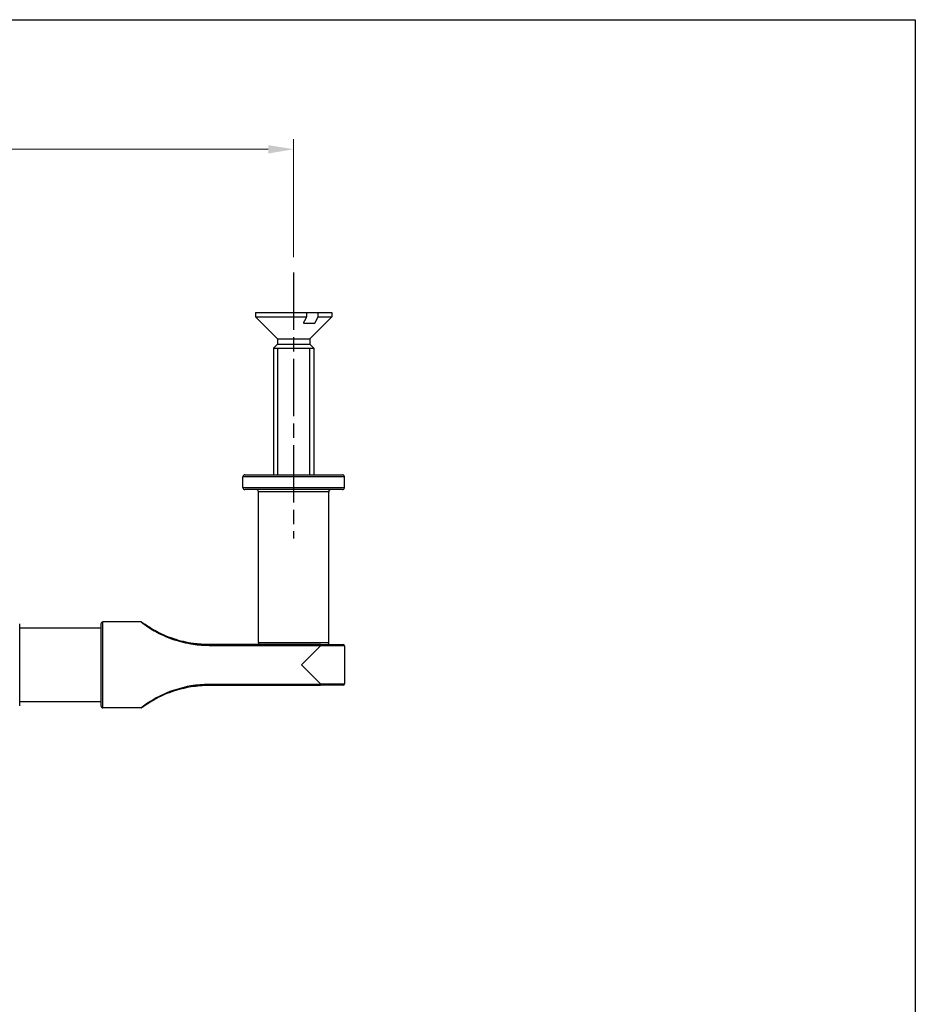
# Model space of a CAD drawing. Units: millimetres. Extents: x 12 to 433, y 12 to 303.
# Drawn here: x 301 to 433, y 158 to 303 of the extents above; entities that cross this region are included whole.
import ezdxf

# ---------------------------------------------------------------- set-up
doc = ezdxf.new("R2010")
doc.units = ezdxf.units.MM
doc.header["$LTSCALE"] = 1.5
doc.linetypes.add('CHAIN', pattern=[0.3543, 0.2362, -0.0295, 0.0591, -0.0295])
doc.linetypes.add('DASH_DOT', pattern=[0.182, 0.1181, -0.0295, 0.0049, -0.0295])
for name, color, linetype, lineweight, true_color in [('Centerline (ISO)', 1, 'DASH_DOT', 25, 0xff0000), ('Dimension (ISO)', 7, 'Continuous', 18, 0x00003f), ('Visible (ISO)', 7, 'Continuous', 25, 0x00003f), ('Visible Narrow (ISO)', 7, 'Continuous', 25, 0x00003f)]:
    doc.layers.add(name, color=color, linetype=linetype, lineweight=lineweight, true_color=true_color)
doc.layers.add('Sketch Geometry (ANSI)', color=7, linetype='Continuous', lineweight=25)
doc.styles.add('Samuel Heath (ISO)', font='tahoma.ttf')
doc.dimstyles.new('Samuel Heath (ISO)', dxfattribs={"dimscale": 1.5, "dimtxt": 3, "dimasz": 2.5, "dimexe": 1, "dimexo": 1.5, "dimgap": 0.762, "dimtad": 0, "dimtih": 1, "dimtoh": 1, "dimzin": 0, "dimdsep": 46, "dimtxsty": 'Samuel Heath (ISO)', "dimcen": 0.09, "dimdle": 10, "dimclrd": 256, "dimclre": 256, "dimclrt": 256, "dimazin": 0, "dimtfac": 1, "dimtmove": 0, "dimatfit": 3, "dimfxl": 1, "dimtolj": 1, "dimtzin": 0, "dimlwd": 15, "dimlwe": 15, "dimarcsym": 0})

# ---------------------------------------------------------------- blocks, each defined once
blk = doc.blocks.new('Borders Default Border')
at = {"layer": 'Sketch Geometry (ANSI)', "flags": 128}
blk.add_lwpolyline([(8, 8), (8, 202), (289, 202), (289, 8), (8, 8)], dxfattribs=at)
blk = doc.blocks.new('*D8')
at = {"layer": 'Defpoints', "color": 0, "transparency": 16777216}
for p in [(341.6, 283.85), (213.6, 266), (341.6, 265.65)]:
    blk.add_point(p, dxfattribs=at)
at = {"layer": 'Dimension (ISO)', "color": 176, "lineweight": 15, "true_color": 0x000080, "transparency": 16777216}
for p, q in [((213.6, 268.25), (213.6, 285.35)), ((341.6, 267.9), (341.6, 285.35)), ((217.35, 283.85), (266.24, 283.85)), ((337.85, 283.85), (288.97, 283.85))]:
    blk.add_line(p, q, dxfattribs=at)
at = {"layer": 'Dimension (ISO)', "color": 176, "true_color": 0x000080, "transparency": 16777216}
for points in [[(217.35, 284.47), (217.35, 283.22), (213.6, 283.85)], [(337.85, 284.47), (337.85, 283.22), (341.6, 283.85)]]:
    blk.add_solid(points, dxfattribs=at)
at = {"layer": 'Dimension (ISO)', "color": 176, "lineweight": 18, "true_color": 0x000080, "transparency": 16777216, "char_height": 4.5, "attachment_point": 2, "style": 'Samuel Heath (ISO)'}
for s, insert in [('\\A1; 128.00', (277.6, 289.7)), ('\\A1;[5{\\H0.7000x;\\S1/16;}]', (277.6, 282.71))]:
    blk.add_mtext(s, dxfattribs=dict(at, insert=insert))

msp = doc.modelspace()

# ---------------------------------------------------------------- linework, layer by layer
at = {"layer": 'Centerline (ISO)', "linetype": 'CHAIN', "ltscale": 23.990969}
msp.add_line((341.605, 265.65), (341.605, 226.3111), dxfattribs=at)
at = {"layer": 'Visible (ISO)'}
for p, q in [((335.955, 259.7544), (343.5389, 259.7544)), ((335.955, 259.7544), (335.955, 259.1044)), ((335.955, 259.1044), (343.5389, 259.1044)), ((339.2184, 255.8409), (335.955, 259.1044)), ((343.5389, 259.1044), (343.5389, 259.7544)), ((343.5389, 259.7544), (345.1972, 259.7544)), ((343.9915, 255.8409), (347.255, 259.1044)), ((345.1972, 259.7544), (347.255, 259.7544)), ((345.1972, 259.7544), (345.1972, 259.1044)), ((345.1972, 259.1044), (347.255, 259.1044)), ((347.255, 259.7544), (347.255, 259.1044)), ((343.0592, 258.1544), (344.7175, 258.1544)), ((339.2184, 255.0678), (338.605, 254.4544)), ((339.2184, 255.8409), (343.9915, 255.8409)), ((339.2184, 255.8409), (339.2184, 255.0678)), ((339.2184, 255.0678), (343.9915, 255.0678)), ((343.9915, 255.8409), (343.9915, 255.0678)), ((343.9915, 255.0678), (344.605, 254.4544)), ((338.605, 254.4544), (344.605, 254.4544)), ((338.605, 254.4544), (338.605, 235.7544)), ((338.605, 254.4544), (344.605, 254.4544)), ((344.605, 254.4544), (344.605, 235.7544)), ((334.405, 235.7544), (348.805, 235.7544)), ((334.105, 233.8544), (334.105, 235.4544)), ((349.105, 233.8544), (349.105, 235.4544)), ((348.805, 233.5544), (334.405, 233.5544)), ((336.405, 210.9544), (336.405, 233.2544)), ((346.805, 210.9544), (346.805, 233.2544)), ((319.0382, 214.0044), (313.405, 214.0044)), ((301.105, 201.6044), (301.105, 213.7044)), ((313.105, 213.1044), (301.105, 213.1044)), ((313.105, 213.7044), (313.105, 201.6044)), ((345.555, 210.6544), (329.105, 210.6544)), ((342.755, 207.6544), (345.555, 210.4544)), ((345.555, 210.6544), (348.905, 210.6544)), ((349.105, 210.4544), (349.105, 204.8544)), ((345.555, 204.8544), (342.755, 207.6544)), ((329.105, 204.6544), (345.555, 204.6544)), ((348.905, 204.6544), (345.555, 204.6544)), ((313.105, 202.2044), (301.105, 202.2044)), ((319.0382, 201.3044), (313.405, 201.3044))]:
    msp.add_line(p, q, dxfattribs=at)
for centre, radius, start, end in [((334.405, 235.4544), 0.3, 90, 180), ((348.805, 235.4544), 0.3, 0, 90), ((334.405, 233.8544), 0.3, 180, 270), ((336.105, 233.2544), 0.3, 0, 90), ((347.105, 233.2544), 0.3, 90, 180), ((348.805, 233.8544), 0.3, 270, 0), ((313.405, 213.7044), 0.3, 90, 180), ((319.0382, 213.8044), 0.2, 53.187405, 90), ((336.705, 210.9544), 0.3, 180, 270), ((346.505, 210.9544), 0.3, 270, 0), ((348.905, 210.4544), 0.2, 0, 90), ((348.905, 204.8544), 0.2, 270, 0), ((313.405, 201.6044), 0.3, 180, 270), ((319.0382, 201.5044), 0.2, 270, 306.812595)]:
    msp.add_arc(centre, radius, start, end, dxfattribs=at)
for points, weights in [([(343.0592, 258.1544), (343.277, 258.5842), (343.5389, 259.1044)], [1, 1.0043910898, 1]), ([(345.1972, 259.1044), (344.9353, 258.5842), (344.7175, 258.1544)], [1, 1.00439108979, 1])]:
    msp.add_rational_spline(points, weights, degree=2, dxfattribs=at)
for points, knots in [([(329.105, 210.6544), (328.3291, 210.6544), (327.5533, 210.7089), (325.7879, 210.9579), (324.8044, 211.1908), (323.3528, 211.6733), (322.8514, 211.8685), (321.6336, 212.4086), (320.9495, 212.7812), (320.0958, 213.3072), (319.8352, 213.4814), (319.3853, 213.794), (319.2253, 213.9143), (319.1638, 213.9601), (319.1581, 213.9644), (319.1581, 213.9643)], [-2.6690103, -2.6690103, -2.6690103, -2.6690103, -2.43344646, -2.43344646, -2.12614939, -2.12614939, -1.95651296, -1.95651296, -1.69253153, -1.69253153, -1.54907945, -1.54907945, -1.37468447, -1.37468447, -1.33453237, -1.33453237, -1.33453237, -1.33453237]), ([(345.555, 210.6544), (345.5551, 210.6544), (345.5553, 210.6544), (345.5611, 210.6541), (345.5667, 210.6497), (345.5772, 210.633), (345.5821, 210.6209), (345.5909, 210.5887), (345.5947, 210.5683), (345.5975, 210.5454)], [-0.0002061253, -0.0002061253, -0.0002061253, -0.0002061253, 0, 0, 0.007255423, 0.007255423, 0.0144681678, 0.0144681678, 0.0222458122, 0.0222458122, 0.0222458122, 0.0222458122]), ([(345.5975, 210.5454), (345.5977, 210.5438), (345.5979, 210.5422), (345.5984, 210.5301), (345.5965, 210.5197), (345.5894, 210.5001), (345.5844, 210.4909), (345.5717, 210.4724), (345.5637, 210.463), (345.555, 210.4544)], [0.2142972215, 0.2142972215, 0.2142972215, 0.2142972215, 0.2148290372, 0.2148290372, 0.2182932209, 0.2182932209, 0.2216677244, 0.2216677244, 0.225571767, 0.225571767, 0.225571767, 0.225571767]), ([(319.1581, 201.3444), (319.1582, 201.3445), (319.1813, 201.3618), (319.3437, 201.482), (319.6077, 201.6762), (320.5869, 202.3213), (321.4707, 202.833), (323.6674, 203.7953), (325.0405, 204.2118), (327.3209, 204.5821), (328.2127, 204.6544), (329.105, 204.6544)], [-1.33453237, -1.33453237, -1.33453237, -1.33453237, -1.25404717, -1.25404717, -1.04922072, -1.04922072, -0.70437494, -0.70437494, -0.27091344, -0.27091344, 0, 0, 0, 0]), ([(345.555, 204.8544), (345.5717, 204.8376), (345.5835, 204.821), (345.5954, 204.7938), (345.5983, 204.782), (345.598, 204.7678), (345.5978, 204.7655), (345.5975, 204.7633)], [0, 0, 0, 0, 0.0075089709, 0.0075089709, 0.0127208567, 0.0127208567, 0.013706661, 0.013706661, 0.013706661, 0.013706661]), ([(345.555, 204.6544), (345.5551, 204.6544), (345.5553, 204.6544), (345.5611, 204.6546), (345.5667, 204.659), (345.5772, 204.6757), (345.5821, 204.6878), (345.5909, 204.72), (345.5947, 204.7404), (345.5975, 204.7633)], [-0.0224334896, -0.0224334896, -0.0224334896, -0.0224334896, -0.0222275337, -0.0222275337, -0.0149780722, -0.0149780722, -0.0077712539, -0.0077712539, 0, 0, 0, 0])]:
    msp.add_open_spline(points, degree=3, knots=knots, dxfattribs=at)
at = {"layer": 'Visible Narrow (ISO)'}
for p, q in [((339.204, 254.4544), (339.204, 235.7544)), ((344.006, 235.7544), (344.006, 254.4544)), ((349.105, 235.4544), (334.105, 235.4544)), ((334.105, 233.8544), (349.105, 233.8544)), ((346.805, 233.2544), (336.405, 233.2544)), ((313.405, 201.3044), (313.405, 214.0044)), ((329.105, 210.6544), (329.105, 210.5454)), ((329.105, 210.5454), (345.5975, 210.5454)), ((336.405, 210.9544), (346.805, 210.9544)), ((349.105, 210.4544), (345.555, 210.4544)), ((345.5975, 204.7633), (329.105, 204.7633)), ((329.105, 204.6544), (329.105, 204.7633)), ((345.555, 204.8544), (349.105, 204.8544))]:
    msp.add_line(p, q, dxfattribs=at)
for points, knots in [([(319.0383, 214.0042), (319.0383, 214.0043), (319.044, 213.9998), (319.1062, 213.9519), (319.2682, 213.8262), (319.7235, 213.4996), (319.9873, 213.3176), (320.8512, 212.7679), (321.5435, 212.3785), (322.7761, 211.8141), (323.2835, 211.6102), (324.7525, 211.106), (325.748, 210.8626), (327.5346, 210.6024), (328.3197, 210.5454), (329.105, 210.5454)], [1.33453237, 1.33453237, 1.33453237, 1.33453237, 1.37468447, 1.37468447, 1.54907945, 1.54907945, 1.69253153, 1.69253153, 1.95651296, 1.95651296, 2.12614939, 2.12614939, 2.43344646, 2.43344646, 2.6690103, 2.6690103, 2.6690103, 2.6690103]), ([(329.105, 204.7633), (328.2019, 204.7633), (327.2994, 204.6878), (324.9915, 204.3008), (323.6019, 203.8656), (321.3788, 202.8601), (320.4843, 202.3254), (319.4933, 201.6512), (319.2261, 201.4483), (319.0618, 201.3227), (319.0384, 201.3046), (319.0383, 201.3045)], [0, 0, 0, 0, 0.27091344, 0.27091344, 0.70437494, 0.70437494, 1.04922072, 1.04922072, 1.25404717, 1.25404717, 1.33453237, 1.33453237, 1.33453237, 1.33453237])]:
    msp.add_open_spline(points, degree=3, knots=knots, dxfattribs=at)

# ---------------------------------------------------------------- block references
at = {"xscale": 1.5, "yscale": 1.5, "zscale": 1.5}
msp.add_blockref('Borders Default Border', (0, 0), dxfattribs=at)

# ---------------------------------------------------------------- dimensions: what is measured, and where the dimension line sits
at = {"layer": 'Dimension (ISO)', "color": 176, "lineweight": 18, "true_color": 0x000080}
dim = msp.add_linear_dim(base=(341.605, 283.85), p1=(213.605, 266), p2=(341.605, 265.65), angle=180, text=' <>\\X[5{\\H0.7000x;\\S1/16;}]', dimstyle='Samuel Heath (ISO)', override={"dimgap": 0.762, "dimtih": 0, "dimtoh": 0, "dimdec": 2, "dimpost": '\\X', "dimtol": 0, "dimlim": 0, "dimtp": 0, "dimtm": 0, "dimtdec": 2, "dimtofl": 0, "dimatfit": 1, "dimtvp": -0.25}, dxfattribs=at)
dim.commit()
dim.dimension.update_dxf_attribs({"geometry": '*D8', "text_midpoint": (277.605, 283.85), "dimtype": 160})

doc.saveas('drawing.dxf')
